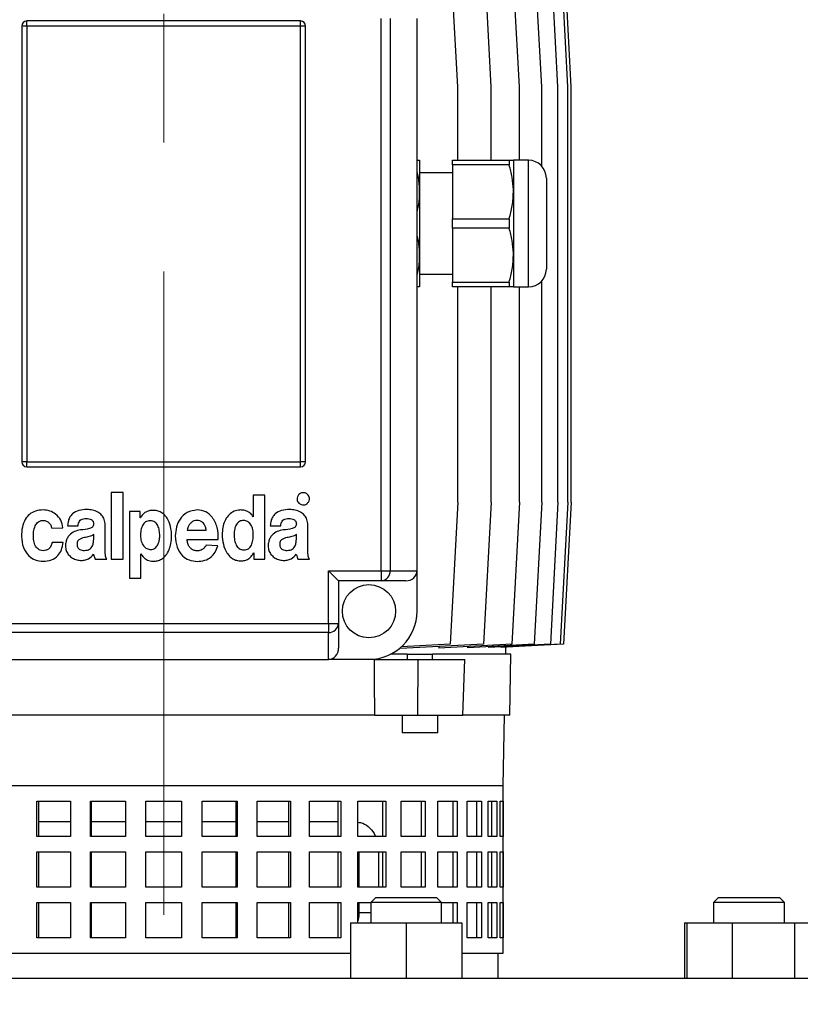
# Model space of a CAD drawing. Units: millimetres. Extents: x -4 to 213, y 0 to 297.
# Drawn here: x 59 to 81, y 162 to 190 of the extents above; entities that cross this region are included whole.
import ezdxf

# ---------------------------------------------------------------- set-up
doc = ezdxf.new("R2010")
doc.units = ezdxf.units.MM
doc.linetypes.add('CENTERX2', pattern=[20.32, 12.7, -2.54, 2.54, -2.54])
doc.layers.add('FORMAT', color=7, linetype='Continuous')
doc.styles.add('SLDTEXTSTYLE0', font='TXT', dxfattribs={"width": 0.605})
doc.dimstyles.new('SLDDIMSTYLE0', dxfattribs={"dimtxt": 2.5, "dimasz": 2.5, "dimexe": 0, "dimexo": 0.0625, "dimtad": 1, "dimlfac": 7, "dimrnd": 1e-09, "dimzin": 12, "dimdsep": 46, "dimtxsty": 'SLDTEXTSTYLE0', "dimblk1": 'CLOSED', "dimblk2": 'CLOSED', "dimsah": 1, "dimcen": 0.09, "dimadec": 0, "dimazin": 3, "dimtfac": 1, "dimtofl": 0, "dimtmove": 0, "dimatfit": 3, "dimldrblk": 'CLOSED', "dimfxl": 0, "dimfrac": 2, "dimtolj": 1, "dimtzin": 12, "dimarcsym": 0})

# ---------------------------------------------------------------- blocks, each defined once
blk = doc.blocks.new('_Closed')
at = {"color": 0, "linetype": 'ByBlock', "lineweight": -2}
for p, q in [((-1, 0.166667), (0, 0)), ((-1, 0.166667), (-1, -0.166667)), ((0, 0), (-1, -0.166667)), ((0, 0), (-1, 0))]:
    blk.add_line(p, q, dxfattribs=at)
blk = doc.blocks.new('_D_3')
at = {"layer": 'FORMAT', "color": 7}
for p, q in [((71.233, 203.282), (109.321, 203.282)), ((108.571, 203.282), (108.571, 153.425)), ((99.117, 153.425), (109.321, 153.425))]:
    blk.add_line(p, q, dxfattribs=at)
at = {"layer": 'FORMAT', "color": 7, "xscale": 2.5, "yscale": 2.5}
for p, rotation in [((108.571, 203.282, -17.186), 90.0000000000004), ((108.571, 153.425, -17.186), 270.0000000000004)]:
    blk.add_blockref('_Closed', p, dxfattribs=dict(at, rotation=rotation))
at = {"layer": 'FORMAT', "color": 7, "insert": (105.348, 176.005), "char_height": 2.5, "attachment_point": 1, "rotation": 90, "style": 'SLDTEXTSTYLE0'}
blk.add_mtext('349', dxfattribs=at)
blk = doc.blocks.new('_D_4')
at = {"layer": 'FORMAT', "color": 7}
for p, q in [((71.233, 203.282), (115.532, 203.282)), ((114.782, 203.282), (114.782, 141.854)), ((71.448, 141.854), (115.532, 141.854))]:
    blk.add_line(p, q, dxfattribs=at)
at = {"layer": 'FORMAT', "color": 7, "xscale": 2.5, "yscale": 2.5}
for p, rotation in [((114.782, 203.282, -17.186), 90.0000000000004), ((114.782, 141.854, -17.186), 270.0000000000004)]:
    blk.add_blockref('_Closed', p, dxfattribs=dict(at, rotation=rotation))
at = {"layer": 'FORMAT', "color": 7, "insert": (111.559, 170.219), "char_height": 2.5, "attachment_point": 1, "rotation": 90, "style": 'SLDTEXTSTYLE0'}
blk.add_mtext('430', dxfattribs=at)

msp = doc.modelspace()

# ---------------------------------------------------------------- linework, layer by layer
at = {"color": 7, "linetype": 'Continuous', "lineweight": 25}
for p, q in [((71.2354, 188.2822), (71.0211, 192.2822)), ((72.1788, 188.2822), (71.9645, 192.2822)), ((72.9725, 188.2822), (72.7582, 192.2822)), ((73.6037, 188.2822), (73.3894, 192.2822)), ((74.0619, 188.2822), (73.8477, 192.2822)), ((74.3399, 188.2822), (74.1256, 192.2822)), ((74.4329, 188.2822), (74.2186, 192.2822)), ((69.0759, 174.6393), (69.0759, 190.2108)), ((69.3327, 190.2108), (69.3327, 174.6393)), ((70.0905, 174.6393), (70.0905, 190.2108)), ((58.9476, 189.9965), (58.9476, 177.7108)), ((59.0905, 189.9965), (58.9476, 189.9965)), ((66.8048, 190.1393), (59.0905, 190.1393)), ((59.0905, 189.9965), (59.0905, 190.1393)), ((59.0905, 189.9965), (59.0905, 177.7108)), ((66.8048, 189.9965), (59.0905, 189.9965)), ((66.8048, 189.9965), (66.8048, 190.1393)), ((66.8048, 177.7108), (66.8048, 189.9965)), ((66.9476, 189.9965), (66.8048, 189.9965)), ((66.9476, 177.7108), (66.9476, 189.9965)), ((71.2354, 186.2108), (71.2354, 188.2822)), ((72.1788, 186.2108), (72.1788, 188.2822)), ((72.9725, 186.2108), (72.9725, 188.2822)), ((73.6037, 186.0467), (73.6037, 188.2822)), ((74.0619, 176.5679), (74.0619, 188.2822)), ((74.3399, 176.5679), (74.3399, 188.2822)), ((74.4329, 176.5679), (74.4329, 188.2822)), ((70.1619, 186.2108), (70.1619, 185.3179)), ((71.0905, 186.2108), (72.6865, 186.2108)), ((71.0905, 186.0796), (71.0905, 186.2108)), ((72.6865, 186.0796), (71.0905, 186.0796)), ((71.0905, 186.0796), (71.0905, 184.5563)), ((72.6865, 186.2108), (72.6865, 186.0796)), ((73.2334, 186.2108), (72.8048, 186.2108)), ((72.8048, 186.2108), (72.8048, 185.3179)), ((71.0905, 185.8536), (70.1619, 185.8536)), ((73.7334, 185.7108), (73.7334, 184.4251)), ((70.1619, 185.3179), (70.1619, 183.5322)), ((72.8048, 185.3179), (72.8048, 183.5322)), ((71.0905, 184.5563), (72.6865, 184.5563)), ((71.0905, 184.2938), (71.0905, 184.5563)), ((72.6865, 184.5563), (72.6865, 184.2938)), ((73.7334, 184.4251), (73.7334, 183.1393)), ((72.6865, 184.2938), (71.0905, 184.2938)), ((71.0905, 184.2938), (71.0905, 182.7706)), ((70.1619, 183.5322), (70.1619, 182.6393)), ((72.8048, 183.5322), (72.8048, 182.6393)), ((70.1619, 182.9965), (71.0905, 182.9965)), ((71.0905, 182.7706), (72.6865, 182.7706)), ((71.0905, 182.6393), (71.0905, 182.7706)), ((72.6865, 182.7706), (72.6865, 182.6393)), ((73.6037, 176.5679), (73.6037, 182.8034)), ((72.6865, 182.6393), (71.0905, 182.6393)), ((71.2354, 176.5679), (71.2354, 182.6393)), ((72.1788, 176.5679), (72.1788, 182.6393)), ((72.8048, 182.6393), (73.2334, 182.6393)), ((72.9725, 176.5679), (72.9725, 182.6393)), ((59.0905, 177.7108), (58.9476, 177.7108)), ((59.0905, 177.5679), (59.0905, 177.7108)), ((59.0905, 177.7108), (66.8048, 177.7108)), ((66.8048, 177.5679), (66.8048, 177.7108)), ((66.9476, 177.7108), (66.8048, 177.7108)), ((59.0905, 177.5679), (66.8048, 177.5679)), ((61.4678, 176.8393), (61.4678, 174.9643)), ((61.8055, 176.8393), (61.4678, 176.8393)), ((61.8055, 174.9643), (61.8055, 176.8393)), ((65.4723, 176.7723), (65.4723, 176.1604)), ((65.7966, 176.7723), (65.4723, 176.7723)), ((65.7966, 174.9643), (65.7966, 176.7723)), ((61.9813, 176.3036), (61.9813, 174.4286)), ((62.2863, 176.3036), (61.9813, 176.3036)), ((62.2863, 176.1297), (62.2863, 176.3036)), ((71.2354, 176.5679), (71.0211, 172.5679)), ((72.1788, 176.5679), (71.9645, 172.5679)), ((72.9725, 176.5679), (72.7582, 172.5679)), ((73.6037, 176.5679), (73.3894, 172.5679)), ((74.0619, 176.5679), (73.8477, 172.5679)), ((74.3399, 176.5679), (74.1256, 172.5679)), ((74.4329, 176.5679), (74.2186, 172.5679)), ((62.2908, 176.1297), (62.2863, 176.1297)), ((65.4723, 176.1604), (65.4701, 176.1604)), ((59.7888, 175.8372), (60.1062, 175.8502)), ((60.2375, 175.9075), (60.5349, 175.9075)), ((61.2992, 175.2673), (61.2992, 175.9242)), ((63.608, 175.7787), (64.1462, 175.7787)), ((65.9508, 175.9075), (66.2482, 175.9075)), ((67.0125, 175.2673), (67.0125, 175.9242)), ((60.9728, 175.5236), (60.9728, 175.6632)), ((63.6052, 175.5156), (64.486, 175.5156)), ((66.6862, 175.5236), (66.6862, 175.6632)), ((60.1131, 175.4374), (59.8002, 175.4374)), ((64.4721, 175.3402), (64.1428, 175.3569)), ((61.0146, 174.9643), (61.3398, 174.9643)), ((61.4678, 174.9643), (61.8055, 174.9643)), ((62.3021, 175.1101), (62.3066, 175.1101)), ((62.3021, 174.4286), (62.3021, 175.1101)), ((65.4838, 175.1382), (65.4883, 175.1382)), ((65.4883, 175.1382), (65.4883, 174.9643)), ((65.4883, 174.9643), (65.7966, 174.9643)), ((66.7279, 174.9643), (67.0532, 174.9643)), ((67.5905, 173.154), (67.5905, 174.6393)), ((67.5905, 174.6393), (69.0759, 174.6393)), ((69.0759, 174.6393), (69.0759, 174.3536)), ((69.0759, 174.6393), (69.3327, 174.6393)), ((69.3327, 174.6393), (70.0905, 174.6393)), ((70.0905, 173.4965), (70.0905, 174.6393)), ((61.9813, 174.4286), (62.3021, 174.4286)), ((67.8762, 174.3536), (67.8762, 173.154)), ((69.0759, 174.3536), (67.8762, 174.3536)), ((69.7726, 174.3536), (69.0759, 174.3536)), ((58.3048, 173.154), (67.5905, 173.154)), ((67.5905, 173.154), (67.8762, 173.154)), ((67.5905, 173.154), (67.5905, 172.8972)), ((67.8762, 173.154), (67.8762, 172.4572)), ((67.5905, 172.8972), (58.3048, 172.8972)), ((67.5905, 172.1393), (67.5905, 172.8972)), ((71.9645, 172.5679), (69.622, 172.4404)), ((69.622, 172.4707), (69.622, 172.4404)), ((71.0211, 172.5679), (69.6472, 172.4931)), ((72.7582, 172.5679), (70.6998, 172.4559)), ((70.6998, 172.4991), (70.6998, 172.4559)), ((73.3894, 172.5679), (71.5185, 172.4661)), ((71.5185, 172.4661), (71.5185, 172.5004)), ((73.8477, 172.5679), (72.1011, 172.4728)), ((72.1011, 172.4978), (72.1011, 172.4728)), ((74.1256, 172.5679), (72.4568, 172.4771)), ((72.4568, 172.4922), (72.4568, 172.4771)), ((74.2186, 172.5679), (72.5894, 172.4792)), ((72.5894, 172.4843), (72.5894, 172.4792)), ((72.5905, 172.2822), (72.5905, 172.4793)), ((58.3048, 172.1393), (67.5905, 172.1393)), ((68.7334, 172.1393), (67.5905, 172.1393)), ((68.8873, 172.1393), (70.1197, 172.1393)), ((69.8131, 172.2822), (69.3395, 172.2822)), ((69.8131, 172.2822), (69.8131, 172.1393)), ((69.8131, 172.2822), (70.5274, 172.2822)), ((70.113, 170.5679), (70.1197, 172.1393)), ((70.1197, 172.1393), (71.4329, 172.1393)), ((70.5274, 172.1393), (70.5274, 172.2822)), ((72.7334, 172.2822), (70.5274, 172.2822)), ((71.3815, 170.5679), (71.4329, 172.1393)), ((72.7034, 170.5679), (72.7334, 172.2822)), ((68.897, 170.5679), (56.9983, 170.5679)), ((68.897, 170.5679), (70.113, 170.5679)), ((69.6702, 170.5679), (69.6702, 170.0679)), ((70.113, 170.5679), (71.3815, 170.5679)), ((70.6702, 170.0679), (70.6702, 170.5679)), ((72.7034, 170.5679), (71.3815, 170.5679)), ((72.5191, 168.5679), (72.554, 170.5679)), ((70.6702, 170.0679), (69.6702, 170.0679)), ((72.5191, 168.5679), (53.3762, 168.5679)), ((72.5191, 163.8536), (72.5191, 168.5679)), ((59.3711, 168.1393), (60.317, 168.1393)), ((59.3711, 167.1393), (59.3711, 168.1393)), ((59.4176, 168.1393), (59.4176, 167.1393)), ((60.317, 168.1393), (60.317, 167.1393)), ((60.8812, 168.1393), (61.8676, 168.1393)), ((60.8812, 167.1393), (60.8812, 168.1393)), ((60.9048, 168.1393), (60.9048, 167.1393)), ((61.8676, 168.1393), (61.8676, 167.1393)), ((62.4476, 167.1393), (62.4476, 168.1393)), ((62.4476, 168.1393), (63.4476, 168.1393)), ((63.4476, 168.1393), (63.4476, 167.1393)), ((64.0277, 168.1393), (65.0141, 168.1393)), ((64.0277, 167.1393), (64.0277, 168.1393)), ((64.9905, 167.1393), (64.9905, 168.1393)), ((65.0141, 168.1393), (65.0141, 167.1393)), ((65.5783, 168.1393), (66.5241, 168.1393)), ((65.5783, 167.1393), (65.5783, 168.1393)), ((66.4777, 167.1393), (66.4777, 168.1393)), ((66.5241, 168.1393), (66.5241, 167.1393)), ((67.0572, 168.1393), (67.9367, 168.1393)), ((67.0572, 167.1393), (67.0572, 168.1393)), ((67.8686, 167.1393), (67.8686, 168.1393)), ((67.9367, 168.1393), (67.9367, 167.1393)), ((68.4239, 168.1393), (69.2131, 168.1393)), ((68.4239, 167.1393), (68.4239, 168.1393)), ((69.1252, 167.1393), (69.1252, 168.1393)), ((69.2131, 168.1393), (69.2131, 167.1393)), ((69.6413, 168.1393), (70.3186, 168.1393)), ((69.6413, 167.1393), (69.6413, 168.1393)), ((70.2134, 167.1393), (70.2134, 168.1393)), ((70.3186, 168.1393), (70.3186, 167.1393)), ((70.6761, 168.1393), (71.2231, 168.1393)), ((70.6761, 167.1393), (70.6761, 168.1393)), ((71.1033, 167.1393), (71.1033, 168.1393)), ((71.2231, 168.1393), (71.2231, 167.1393)), ((71.5001, 168.1393), (71.9018, 168.1393)), ((71.5001, 167.1393), (71.5001, 168.1393)), ((71.7708, 167.1393), (71.7708, 168.1393)), ((71.9018, 168.1393), (71.9018, 167.1393)), ((72.0908, 168.1393), (72.3363, 168.1393)), ((72.0908, 167.1393), (72.0908, 168.1393)), ((72.1976, 167.1393), (72.1976, 168.1393)), ((72.3363, 168.1393), (72.3363, 167.1393)), ((72.4321, 168.1393), (72.5146, 168.1393)), ((72.4321, 167.1393), (72.4321, 168.1393)), ((72.5146, 168.1393), (72.5146, 167.1393)), ((59.4176, 167.5679), (60.317, 167.5679)), ((60.9048, 167.5679), (61.8676, 167.5679)), ((62.4476, 167.5679), (63.4476, 167.5679)), ((64.0277, 167.5679), (64.9905, 167.5679)), ((65.5783, 167.5679), (66.4777, 167.5679)), ((67.0572, 167.5679), (67.8686, 167.5679)), ((67.8686, 167.5549), (67.773, 167.5679)), ((60.317, 167.1393), (59.3711, 167.1393)), ((61.8676, 167.1393), (60.8812, 167.1393)), ((63.4476, 167.1393), (62.4476, 167.1393)), ((65.0141, 167.1393), (64.0277, 167.1393)), ((66.5241, 167.1393), (65.5783, 167.1393)), ((67.9367, 167.1393), (67.0572, 167.1393)), ((69.2131, 167.1393), (68.4239, 167.1393)), ((70.3186, 167.1393), (69.6413, 167.1393)), ((71.2231, 167.1393), (70.6761, 167.1393)), ((71.9018, 167.1393), (71.5001, 167.1393)), ((72.3363, 167.1393), (72.0908, 167.1393)), ((72.5146, 167.1393), (72.4321, 167.1393)), ((59.3711, 166.7108), (60.317, 166.7108)), ((59.3711, 165.7108), (59.3711, 166.7108)), ((59.4176, 166.7108), (59.4176, 165.7108)), ((60.317, 166.7108), (60.317, 165.7108)), ((60.8812, 166.7108), (61.8676, 166.7108)), ((60.8812, 165.7108), (60.8812, 166.7108)), ((60.9048, 166.7108), (60.9048, 165.7108)), ((61.8676, 166.7108), (61.8676, 165.7108)), ((62.4476, 166.7108), (63.4476, 166.7108)), ((62.4476, 165.7108), (62.4476, 166.7108)), ((63.4476, 166.7108), (63.4476, 165.7108)), ((64.0277, 166.7108), (65.0141, 166.7108)), ((64.0277, 165.7108), (64.0277, 166.7108)), ((64.9905, 165.7108), (64.9905, 166.7108)), ((65.0141, 166.7108), (65.0141, 165.7108)), ((65.5783, 166.7108), (66.5241, 166.7108)), ((65.5783, 165.7108), (65.5783, 166.7108)), ((66.4777, 165.7108), (66.4777, 166.7108)), ((66.5241, 166.7108), (66.5241, 165.7108)), ((67.0572, 166.7108), (67.9367, 166.7108)), ((67.0572, 165.7108), (67.0572, 166.7108)), ((67.8686, 165.7108), (67.8686, 166.7108)), ((67.9367, 166.7108), (67.9367, 165.7108)), ((68.4239, 166.7108), (69.2131, 166.7108)), ((68.4239, 165.7108), (68.4239, 166.7108)), ((68.4573, 165.7108), (68.4573, 166.7108)), ((69.0082, 165.7108), (69.0082, 166.7108)), ((69.1252, 165.7108), (69.1252, 166.7108)), ((69.2131, 166.7108), (69.2131, 165.7108)), ((69.6413, 166.7108), (70.3186, 166.7108)), ((69.6413, 165.7108), (69.6413, 166.7108)), ((70.2134, 165.7108), (70.2134, 166.7108)), ((70.3186, 166.7108), (70.3186, 165.7108)), ((70.6761, 166.7108), (71.2231, 166.7108)), ((70.6761, 165.7108), (70.6761, 166.7108)), ((71.1033, 165.7108), (71.1033, 166.7108)), ((71.2231, 166.7108), (71.2231, 165.7108)), ((71.5001, 166.7108), (71.9018, 166.7108)), ((71.5001, 165.7108), (71.5001, 166.7108)), ((71.7708, 165.7108), (71.7708, 166.7108)), ((71.9018, 166.7108), (71.9018, 165.7108)), ((72.0908, 166.7108), (72.3363, 166.7108)), ((72.0908, 165.7108), (72.0908, 166.7108)), ((72.1976, 165.7108), (72.1976, 166.7108)), ((72.3363, 166.7108), (72.3363, 165.7108)), ((72.4321, 166.7108), (72.5146, 166.7108)), ((72.4321, 165.7108), (72.4321, 166.7108)), ((72.5146, 166.7108), (72.5146, 165.7108)), ((60.317, 165.7108), (59.3711, 165.7108)), ((61.8676, 165.7108), (60.8812, 165.7108)), ((63.4476, 165.7108), (62.4476, 165.7108)), ((65.0141, 165.7108), (64.0277, 165.7108)), ((66.5241, 165.7108), (65.5783, 165.7108)), ((67.9367, 165.7108), (67.0572, 165.7108)), ((69.2131, 165.7108), (68.4239, 165.7108)), ((70.3186, 165.7108), (69.6413, 165.7108)), ((71.2231, 165.7108), (70.6761, 165.7108)), ((71.9018, 165.7108), (71.5001, 165.7108)), ((72.3363, 165.7108), (72.0908, 165.7108)), ((72.5146, 165.7108), (72.4321, 165.7108)), ((59.3711, 165.2822), (60.317, 165.2822)), ((59.3711, 164.2822), (59.3711, 165.2822)), ((59.4176, 165.2822), (59.4176, 164.2822)), ((60.317, 165.2822), (60.317, 164.2822)), ((60.8812, 165.2822), (61.8676, 165.2822)), ((60.8812, 164.2822), (60.8812, 165.2822)), ((60.9048, 165.2822), (60.9048, 164.2822)), ((61.8676, 165.2822), (61.8676, 164.2822)), ((62.4476, 165.2822), (63.4476, 165.2822)), ((62.4476, 164.2822), (62.4476, 165.2822)), ((63.4476, 165.2822), (63.4476, 164.2822)), ((64.0277, 165.2822), (65.0141, 165.2822)), ((64.0277, 164.2822), (64.0277, 165.2822)), ((64.9905, 164.2822), (64.9905, 165.2822)), ((65.0141, 165.2822), (65.0141, 164.2822)), ((65.5783, 165.2822), (66.5241, 165.2822)), ((65.5783, 164.2822), (65.5783, 165.2822)), ((66.4777, 164.2822), (66.4777, 165.2822)), ((66.5241, 165.2822), (66.5241, 164.2822)), ((67.0572, 165.2822), (67.9367, 165.2822)), ((67.0572, 164.2822), (67.0572, 165.2822)), ((67.8686, 164.2822), (67.8686, 165.2822)), ((67.9367, 165.2822), (67.9367, 164.2822)), ((68.4239, 165.2822), (68.7813, 165.2822)), ((68.4239, 164.7108), (68.4239, 165.2822)), ((68.4573, 164.9965), (68.4573, 165.2822)), ((68.9241, 165.4251), (68.7813, 165.2822)), ((68.7813, 165.2822), (68.7813, 164.7108)), ((70.7813, 165.2822), (68.7813, 165.2822)), ((68.9241, 165.4251), (70.6384, 165.4251)), ((70.7813, 165.2822), (70.6384, 165.4251)), ((70.7813, 164.7108), (70.7813, 165.2822)), ((70.7813, 165.2822), (71.2231, 165.2822)), ((71.1033, 164.7108), (71.1033, 165.2822)), ((71.2231, 165.2822), (71.2231, 164.7108)), ((71.5001, 165.2822), (71.9018, 165.2822)), ((71.5001, 164.2822), (71.5001, 165.2822)), ((71.7708, 164.2822), (71.7708, 165.2822)), ((71.9018, 165.2822), (71.9018, 164.2822)), ((72.0908, 165.2822), (72.3363, 165.2822)), ((72.0908, 164.2822), (72.0908, 165.2822)), ((72.1976, 164.2822), (72.1976, 165.2822)), ((72.3363, 165.2822), (72.3363, 164.2822)), ((72.4321, 165.2822), (72.5146, 165.2822)), ((72.4321, 164.2822), (72.4321, 165.2822)), ((72.5146, 165.2822), (72.5146, 164.2822)), ((78.5883, 165.4251), (78.4455, 165.2822)), ((78.4455, 165.2822), (78.4455, 164.7108)), ((80.4455, 165.2822), (78.4455, 165.2822)), ((78.5883, 165.4251), (80.3026, 165.4251)), ((80.4455, 165.2822), (80.3026, 165.4251)), ((80.4455, 164.7108), (80.4455, 165.2822)), ((68.2098, 164.7108), (68.2098, 163.1393)), ((68.2098, 164.7108), (69.7813, 164.7108)), ((69.7813, 164.7108), (69.7813, 163.1393)), ((69.7813, 164.7108), (71.3527, 164.7108)), ((71.3527, 164.7108), (71.3527, 163.1393)), ((77.631, 164.7108), (77.631, 163.1393)), ((77.631, 164.7108), (77.6928, 164.7108)), ((77.6928, 164.7108), (77.6928, 163.1393)), ((77.6928, 164.7108), (78.9759, 164.7108)), ((78.9759, 164.7108), (78.9759, 163.1393)), ((78.9759, 164.7108), (80.7286, 164.7108)), ((80.7286, 164.7108), (80.7286, 163.1393)), ((80.7286, 164.7108), (81.1982, 164.7108)), ((60.317, 164.2822), (59.3711, 164.2822)), ((61.8676, 164.2822), (60.8812, 164.2822)), ((63.4476, 164.2822), (62.4476, 164.2822)), ((65.0141, 164.2822), (64.0277, 164.2822)), ((66.5241, 164.2822), (65.5783, 164.2822)), ((67.9367, 164.2822), (67.0572, 164.2822)), ((71.9018, 164.2822), (71.5001, 164.2822)), ((72.3363, 164.2822), (72.0908, 164.2822)), ((72.5146, 164.2822), (72.4321, 164.2822)), ((57.8667, 163.8536), (68.2098, 163.8536)), ((71.3527, 163.8536), (72.5191, 163.8536)), ((72.3762, 163.1393), (72.3762, 163.8536)), ((82.9476, 163.1393), (42.9476, 163.1393))]:
    msp.add_line(p, q, dxfattribs=at)
at = {"color": 8, "linetype": 'Continuous', "lineweight": 25}
for p, q in [((73.2334, 184.4251), (73.2334, 186.2108)), ((73.2334, 182.6393), (73.2334, 184.4251)), ((68.4573, 164.9965), (68.7813, 164.9965))]:
    msp.add_line(p, q, dxfattribs=at)
at = {"color": 7, "linetype": 'Continuous', "lineweight": 25, "flags": 128}
msp.add_lwpolyline([(67.5905, 174.6393), (67.6401, 174.5897), (67.6882, 174.5416), (67.7334, 174.4965), (67.7742, 174.4557), (67.8094, 174.4205), (67.8379, 174.3919), (67.859, 174.3709), (67.8719, 174.358), (67.8762, 174.3536)], dxfattribs=at)
at = {"color": 7, "linetype": 'Continuous', "lineweight": 25}
msp.add_circle((68.7334, 173.4965), 0.75, dxfattribs=at)
for centre, radius, start, end in [((59.0905, 189.9965), 0.1429, 90, 180), ((66.8048, 189.9965), 0.1429, 0, 90), ((73.2334, 185.7108), 0.5, 0, 90), ((73.2334, 183.1393), 0.5, 270, 0), ((59.0905, 177.7108), 0.1429, 180, 270), ((66.8048, 177.7108), 0.1429, 270, 0), ((69.0606, 174.6256), 0.2724, 273.21341, 2.88804), ((68.7334, 173.4965), 1.3571, 270, 0), ((67.6042, 173.1693), 0.2724, 267.11201, 356.78598)]:
    msp.add_arc(centre, radius, start, end, dxfattribs=at)
for centre, major_axis, ratio, start_param, end_param in [((69.7726, 174.6393), (-0.3179, 0), 0.898794, 1.5707963, 3.1415927), ((67.5905, 172.4572), (0, -0.3179), 0.898794, 0, 1.5707963), ((58.5839, 361.7449), (-6.5483, 499.9938), 0.0169018, 4.31982, 4.3232189)]:
    msp.add_ellipse(centre, major_axis=major_axis, ratio=ratio, start_param=start_param, end_param=end_param, dxfattribs=at)
for points, knots in [([(70.0905, 186.2108), (70.1145, 186.2108), (70.1574, 186.2108), (70.1605, 186.2108), (70.1619, 186.2108)], [0, 0, 0, 0, 0.557912, 1, 1, 1, 1]), ([(72.6865, 186.2108), (72.7341, 186.2108), (72.7976, 186.2108), (72.8033, 186.2108), (72.8048, 186.2108)], [0, 0, 0, 0, 0.7499554, 1, 1, 1, 1]), ([(72.8048, 185.3179), (72.8046, 185.3391), (72.8033, 185.4772), (72.7776, 185.734), (72.717, 185.9638), (72.6865, 186.0796)], [0, 0, 0, 0, 0.0824578, 0.5380562, 1, 1, 1, 1]), ([(70.1619, 185.3179), (70.1617, 185.3391), (70.1603, 185.4772), (70.1447, 185.6669), (70.1031, 185.831), (70.0905, 185.8808)], [0, 0, 0, 0, 0.1119476, 0.730484, 1, 1, 1, 1]), ([(70.0905, 184.7592), (70.105, 184.8163), (70.1517, 184.9999), (70.1578, 185.1882), (70.1619, 185.3179)], [0, 0, 0, 0, 0.3112386, 1, 1, 1, 1]), ([(72.6865, 184.5563), (72.7199, 184.6807), (72.7872, 184.9313), (72.7989, 185.1884), (72.8048, 185.3179)], [0, 0, 0, 0, 0.4963291, 1, 1, 1, 1]), ([(70.1619, 183.5322), (70.1617, 183.5534), (70.1603, 183.6915), (70.1447, 183.8812), (70.1031, 184.0453), (70.0905, 184.0951)], [0, 0, 0, 0, 0.11194899, 0.73048543, 1, 1, 1, 1]), ([(72.8048, 183.5322), (72.8046, 183.5534), (72.8033, 183.6915), (72.7776, 183.9483), (72.717, 184.1781), (72.6865, 184.2938)], [0, 0, 0, 0, 0.0824587, 0.5380567, 1, 1, 1, 1]), ([(70.0905, 182.9735), (70.105, 183.0306), (70.1517, 183.2142), (70.1578, 183.4025), (70.1619, 183.5322)], [0, 0, 0, 0, 0.31123871, 1, 1, 1, 1]), ([(72.6865, 182.7706), (72.7199, 182.8949), (72.7872, 183.1456), (72.7989, 183.4027), (72.8048, 183.5322)], [0, 0, 0, 0, 0.4963286, 1, 1, 1, 1]), ([(70.1619, 182.6393), (70.1605, 182.6393), (70.1574, 182.6393), (70.1145, 182.6393), (70.0905, 182.6393)], [0, 0, 0, 0, 0.442088, 1, 1, 1, 1]), ([(72.8048, 182.6393), (72.8033, 182.6393), (72.7976, 182.6393), (72.7341, 182.6393), (72.6865, 182.6393)], [0, 0, 0, 0, 0.2500446, 1, 1, 1, 1]), ([(66.7568, 176.7887), (66.7409, 176.7686), (66.7088, 176.728), (66.7025, 176.6546), (66.7177, 176.5896), (66.7434, 176.5587), (66.7563, 176.5431)], [0, 0, 0, 0, 0.2785628, 0.560987, 0.7791713, 1, 1, 1, 1]), ([(67.0023, 176.7887), (66.9821, 176.8046), (66.9413, 176.8365), (66.8679, 176.8427), (66.803, 176.8274), (66.7723, 176.8017), (66.7568, 176.7887)], [0, 0, 0, 0, 0.27901165, 0.56255459, 0.77944499, 1, 1, 1, 1]), ([(67.0023, 176.5431), (67.0182, 176.5633), (67.0503, 176.6041), (67.0567, 176.6776), (67.0412, 176.7426), (67.0153, 176.7732), (67.0023, 176.7887)], [0, 0, 0, 0, 0.2793906, 0.5625502, 0.7793959, 1, 1, 1, 1]), ([(59.5513, 176.3537), (59.4769, 176.3479), (59.3384, 176.3373), (59.1581, 176.238), (59.0271, 176.0773), (58.9488, 175.858), (58.9409, 175.6913), (58.9368, 175.603)], [0, 0, 0, 0, 0.2021998, 0.3763141, 0.5451258, 0.7591032, 1, 1, 1, 1]), ([(60.1062, 175.8502), (60.0919, 175.9224), (60.0626, 176.0696), (59.9176, 176.2311), (59.7416, 176.3354), (59.6157, 176.3475), (59.5513, 176.3537)], [0, 0, 0, 0, 0.2656413, 0.5416544, 0.765788, 1, 1, 1, 1]), ([(60.7864, 176.3634), (60.7086, 176.3587), (60.5622, 176.3498), (60.3911, 176.2673), (60.2987, 176.1548), (60.2508, 176.0404), (60.2422, 175.9542), (60.2375, 175.9075)], [0, 0, 0, 0, 0.28978431, 0.54470499, 0.67824181, 0.82570577, 1, 1, 1, 1]), ([(61.2992, 175.9242), (61.2943, 175.9794), (61.2851, 176.0827), (61.2019, 176.2116), (61.0834, 176.3009), (60.941, 176.355), (60.837, 176.3606), (60.7864, 176.3634)], [0, 0, 0, 0, 0.2172027, 0.4063734, 0.5880536, 0.7997638, 1, 1, 1, 1]), ([(62.3066, 175.1101), (62.3275, 175.0791), (62.3682, 175.0186), (62.4689, 174.943), (62.5704, 174.9088), (62.6796, 174.9023), (62.7754, 174.9141), (62.9003, 174.966), (63.0165, 175.0702), (63.1057, 175.2271), (63.1584, 175.4105), (63.1768, 175.6344), (63.1517, 175.8794), (63.0729, 176.086), (62.9714, 176.2136), (62.8778, 176.2857), (62.7644, 176.3312), (62.6465, 176.3449), (62.5339, 176.3329), (62.4361, 176.2934), (62.35, 176.2255), (62.3111, 176.1626), (62.2908, 176.1297)], [0, 0, 0, 0, 0.0393559, 0.0766844, 0.1312715, 0.1496996, 0.1923864, 0.2321903, 0.2912565, 0.3537779, 0.420951, 0.4918073, 0.5905073, 0.6797565, 0.7212253, 0.7617999, 0.8034888, 0.8489575, 0.886129, 0.9222456, 0.9593524, 1, 1, 1, 1]), ([(63.8894, 176.3504), (63.7927, 176.3365), (63.6012, 176.309), (63.4026, 176.1072), (63.2929, 175.8697), (63.2807, 175.7043), (63.2743, 175.6182)], [0, 0, 0, 0, 0.269748, 0.5343576, 0.7574542, 1, 1, 1, 1]), ([(64.486, 175.5156), (64.4827, 175.6312), (64.4762, 175.8539), (64.3446, 176.1323), (64.1365, 176.3191), (63.9732, 176.3398), (63.8894, 176.3504)], [0, 0, 0, 0, 0.3001863, 0.578357, 0.7837803, 1, 1, 1, 1]), ([(65.4701, 176.1604), (65.4495, 176.1909), (65.4094, 176.2501), (65.3274, 176.3049), (65.247, 176.3357), (65.1582, 176.3519), (65.0354, 176.351), (64.8863, 176.3047), (64.7523, 176.1905), (64.6606, 176.0363), (64.6067, 175.8543), (64.5877, 175.6318), (64.6151, 175.3863), (64.6954, 175.179), (64.7969, 175.0478), (64.8897, 174.9727), (65.0014, 174.9246), (65.1198, 174.9096), (65.2347, 174.9233), (65.336, 174.967), (65.4241, 175.0389), (65.4634, 175.1043), (65.4838, 175.1382)], [0, 0, 0, 0, 0.03842872, 0.07468843, 0.10167551, 0.12887554, 0.16930262, 0.23020568, 0.28896194, 0.35057975, 0.41683915, 0.48738217, 0.58465858, 0.67504563, 0.71725339, 0.75817812, 0.79950858, 0.84381687, 0.88243038, 0.92009239, 0.95860301, 1, 1, 1, 1]), ([(66.4998, 176.3633), (66.4219, 176.3586), (66.2756, 176.3498), (66.1045, 176.2673), (66.012, 176.1548), (65.9642, 176.0404), (65.9555, 175.9542), (65.9508, 175.9075)], [0, 0, 0, 0, 0.2897841, 0.5447061, 0.6782427, 0.8257064, 1, 1, 1, 1]), ([(67.0125, 175.9242), (67.0076, 175.9794), (66.9984, 176.0827), (66.9152, 176.2116), (66.7968, 176.3009), (66.6543, 176.355), (66.5503, 176.3606), (66.4998, 176.3633)], [0, 0, 0, 0, 0.2172022, 0.4063728, 0.5880524, 0.7997635, 1, 1, 1, 1]), ([(66.7563, 176.5431), (66.7765, 176.5271), (66.8171, 176.4948), (66.8907, 176.4886), (66.9559, 176.5041), (66.9867, 176.53), (67.0023, 176.5431)], [0, 0, 0, 0, 0.2782334, 0.5611252, 0.7787409, 1, 1, 1, 1]), ([(59.5455, 175.2024), (59.519, 175.2051), (59.4683, 175.2104), (59.402, 175.2482), (59.3517, 175.3022), (59.3022, 175.393), (59.2717, 175.5264), (59.2709, 175.6947), (59.3011, 175.8589), (59.3671, 175.9827), (59.4531, 176.0438), (59.5241, 176.061), (59.5887, 176.0579), (59.6535, 176.0379), (59.7162, 175.9927), (59.7679, 175.9207), (59.7819, 175.8648), (59.7888, 175.8372)], [0, 0, 0, 0, 0.0533843, 0.1020256, 0.150422, 0.2010222, 0.3094265, 0.4229603, 0.5395514, 0.6455307, 0.6955648, 0.7484792, 0.7900431, 0.8249298, 0.8842991, 0.9428754, 1, 1, 1, 1]), ([(60.5349, 175.9075), (60.5379, 175.9325), (60.5436, 175.9783), (60.5716, 176.0387), (60.6178, 176.0845), (60.6856, 176.1109), (60.7373, 176.1109), (60.7653, 176.1109)], [0, 0, 0, 0, 0.2147461, 0.394915, 0.5590686, 0.7611754, 1, 1, 1, 1]), ([(60.7653, 176.1109), (60.813, 176.1059), (60.8729, 176.0997), (60.9322, 176.0598), (60.9561, 176.0319), (60.9716, 175.995), (60.9722, 175.9675), (60.9725, 175.9527)], [0, 0, 0, 0, 0.4784782, 0.599691, 0.7207813, 0.8498903, 1, 1, 1, 1]), ([(62.5686, 176.0456), (62.5443, 176.0446), (62.4982, 176.0428), (62.4356, 176.0154), (62.3863, 175.9725), (62.3352, 175.8958), (62.2983, 175.7747), (62.2934, 175.6725), (62.2908, 175.6186)], [0, 0, 0, 0, 0.1266427, 0.2397643, 0.3498867, 0.4645159, 0.7180161, 1, 1, 1, 1]), ([(62.8371, 175.6186), (62.8347, 175.6712), (62.8302, 175.7712), (62.7952, 175.8901), (62.7463, 175.9663), (62.6986, 176.0099), (62.6379, 176.0393), (62.5925, 176.0434), (62.5686, 176.0456)], [0, 0, 0, 0, 0.2801349, 0.5329245, 0.6479574, 0.7589424, 0.8729918, 1, 1, 1, 1]), ([(63.8829, 176.0555), (63.8532, 176.0529), (63.7949, 176.0478), (63.7212, 175.9984), (63.6641, 175.9326), (63.6223, 175.8583), (63.6124, 175.8032), (63.608, 175.7787)], [0, 0, 0, 0, 0.2081444, 0.4080654, 0.6062523, 0.8244535, 1, 1, 1, 1]), ([(64.1462, 175.7787), (64.1399, 175.8108), (64.1281, 175.8698), (64.092, 175.9467), (64.0402, 176.0067), (63.9682, 176.0468), (63.9121, 176.0525), (63.8829, 176.0555)], [0, 0, 0, 0, 0.23337619, 0.42877878, 0.59983952, 0.79250685, 1, 1, 1, 1]), ([(65.2052, 176.0554), (65.1831, 176.0546), (65.1408, 176.0528), (65.0823, 176.0295), (65.0338, 175.9926), (64.981, 175.9244), (64.9389, 175.8105), (64.934, 175.7123), (64.9314, 175.6596)], [0, 0, 0, 0, 0.1218109, 0.2334579, 0.3428645, 0.456326, 0.7081947, 1, 1, 1, 1]), ([(65.4721, 175.6623), (65.4686, 175.72), (65.4621, 175.8266), (65.4024, 175.9575), (65.3108, 176.0402), (65.2407, 176.0503), (65.2052, 176.0554)], [0, 0, 0, 0, 0.3273082, 0.6046906, 0.7994709, 1, 1, 1, 1]), ([(66.2482, 175.9075), (66.2513, 175.9325), (66.257, 175.9783), (66.2849, 176.0387), (66.3311, 176.0845), (66.3989, 176.1109), (66.4506, 176.1109), (66.4786, 176.1108)], [0, 0, 0, 0, 0.214746, 0.3949184, 0.5590727, 0.7611804, 1, 1, 1, 1]), ([(66.4786, 176.1108), (66.5264, 176.1059), (66.5863, 176.0997), (66.6455, 176.0598), (66.6694, 176.0319), (66.6849, 175.995), (66.6855, 175.9675), (66.6858, 175.9527)], [0, 0, 0, 0, 0.4784808, 0.5996865, 0.7207803, 0.8498881, 1, 1, 1, 1]), ([(60.5989, 175.7883), (60.5422, 175.7758), (60.4277, 175.7504), (60.3, 175.6632), (60.2254, 175.5588), (60.1858, 175.4547), (60.1807, 175.3773), (60.178, 175.3358)], [0, 0, 0, 0, 0.255111, 0.5153794, 0.6591639, 0.8170853, 1, 1, 1, 1]), ([(60.9725, 175.9527), (60.9706, 175.9358), (60.9671, 175.9045), (60.9408, 175.8651), (60.9023, 175.8398), (60.7894, 175.8042), (60.686, 175.7956), (60.5989, 175.7883)], [0, 0, 0, 0, 0.1129571, 0.2089365, 0.306342, 0.4163374, 1, 1, 1, 1]), ([(66.3123, 175.7883), (66.2556, 175.7758), (66.1411, 175.7504), (66.0133, 175.6632), (65.9387, 175.5588), (65.8992, 175.4547), (65.894, 175.3773), (65.8913, 175.3358)], [0, 0, 0, 0, 0.255111, 0.5153794, 0.6591628, 0.8170845, 1, 1, 1, 1]), ([(66.6858, 175.9527), (66.6839, 175.9358), (66.6805, 175.9044), (66.6541, 175.8651), (66.6157, 175.8398), (66.5028, 175.8042), (66.3993, 175.7956), (66.3123, 175.7883)], [0, 0, 0, 0, 0.1129556, 0.2089347, 0.3063398, 0.4163394, 1, 1, 1, 1]), ([(58.9368, 175.603), (58.9464, 175.4965), (58.9645, 175.2959), (59.1193, 175.0625), (59.324, 174.9269), (59.4698, 174.9123), (59.5445, 174.9048)], [0, 0, 0, 0, 0.30722149, 0.57896446, 0.78439882, 1, 1, 1, 1]), ([(60.711, 175.5704), (60.6549, 175.5578), (60.5847, 175.542), (60.5268, 175.4789), (60.5078, 175.4351), (60.5059, 175.402), (60.5048, 175.3839)], [0, 0, 0, 0, 0.5412538, 0.676829, 0.8239211, 1, 1, 1, 1]), ([(60.9728, 175.6632), (60.9545, 175.6493), (60.9152, 175.6194), (60.8238, 175.5932), (60.7547, 175.5793), (60.711, 175.5704)], [0, 0, 0, 0, 0.244018, 0.5227827, 1, 1, 1, 1]), ([(60.713, 175.21), (60.7411, 175.2116), (60.7922, 175.2146), (60.8591, 175.2433), (60.9069, 175.285), (60.9479, 175.3497), (60.9701, 175.4317), (60.972, 175.4957), (60.9728, 175.5236)], [0, 0, 0, 0, 0.1807181, 0.3293485, 0.4611161, 0.5858713, 0.8196106, 1, 1, 1, 1]), ([(62.2908, 175.6186), (62.2951, 175.5673), (62.3038, 175.4652), (62.3693, 175.339), (62.4674, 175.2499), (62.545, 175.241), (62.5843, 175.2365)], [0, 0, 0, 0, 0.2875389, 0.5712125, 0.7824339, 1, 1, 1, 1]), ([(62.5843, 175.2365), (62.6052, 175.2389), (62.6459, 175.2435), (62.7186, 175.2836), (62.7848, 175.3678), (62.8289, 175.489), (62.8344, 175.5757), (62.8371, 175.6186)], [0, 0, 0, 0, 0.1241164, 0.2420899, 0.4844253, 0.7443785, 1, 1, 1, 1]), ([(63.2743, 175.6182), (63.283, 175.5088), (63.2993, 175.3043), (63.4504, 175.0619), (63.6607, 174.9228), (63.8112, 174.9088), (63.8894, 174.9015)], [0, 0, 0, 0, 0.30793871, 0.57625831, 0.779866, 1, 1, 1, 1]), ([(63.9011, 175.1964), (63.8701, 175.1996), (63.8107, 175.2057), (63.7314, 175.2462), (63.6666, 175.3113), (63.62, 175.4037), (63.6103, 175.4769), (63.6052, 175.5156)], [0, 0, 0, 0, 0.1930307, 0.3692152, 0.5422848, 0.7581864, 1, 1, 1, 1]), ([(64.9314, 175.6596), (64.9339, 175.6066), (64.9387, 175.5041), (64.9767, 175.3827), (65.0274, 175.3035), (65.0757, 175.2581), (65.1365, 175.2275), (65.1816, 175.224), (65.2052, 175.2223)], [0, 0, 0, 0, 0.2770488, 0.5348579, 0.6528442, 0.7652097, 0.8777553, 1, 1, 1, 1]), ([(65.2052, 175.2223), (65.2299, 175.2239), (65.2765, 175.227), (65.3389, 175.2564), (65.3868, 175.3013), (65.435, 175.3806), (65.4672, 175.5042), (65.4704, 175.6077), (65.4721, 175.6623)], [0, 0, 0, 0, 0.127445, 0.2402212, 0.3495952, 0.4636502, 0.7172127, 1, 1, 1, 1]), ([(66.4243, 175.5704), (66.3682, 175.5578), (66.298, 175.542), (66.2402, 175.4789), (66.2211, 175.435), (66.2192, 175.4019), (66.2182, 175.3839)], [0, 0, 0, 0, 0.5412527, 0.676832, 0.8239209, 1, 1, 1, 1]), ([(66.6862, 175.6632), (66.6678, 175.6493), (66.6285, 175.6194), (66.5372, 175.5932), (66.468, 175.5793), (66.4243, 175.5704)], [0, 0, 0, 0, 0.2440189, 0.5227907, 1, 1, 1, 1]), ([(66.4264, 175.21), (66.4545, 175.2116), (66.5056, 175.2146), (66.5724, 175.2433), (66.6203, 175.285), (66.6612, 175.3496), (66.6835, 175.4317), (66.6853, 175.4957), (66.6862, 175.5236)], [0, 0, 0, 0, 0.1807137, 0.3293489, 0.4611166, 0.585871, 0.8196116, 1, 1, 1, 1]), ([(59.5445, 174.9048), (59.6255, 174.9112), (59.7809, 174.9236), (59.9667, 175.0512), (60.0772, 175.2325), (60.1005, 175.3656), (60.1131, 175.4374)], [0, 0, 0, 0, 0.2787348, 0.5340001, 0.7483086, 1, 1, 1, 1]), ([(59.8002, 175.4374), (59.7908, 175.3996), (59.773, 175.3277), (59.7053, 175.2505), (59.6263, 175.2078), (59.5727, 175.2042), (59.5455, 175.2024)], [0, 0, 0, 0, 0.305425, 0.5788923, 0.7864335, 1, 1, 1, 1]), ([(60.178, 175.3358), (60.1816, 175.2911), (60.1886, 175.2053), (60.2529, 175.0938), (60.3466, 175.007), (60.4646, 174.9453), (60.5548, 174.9333), (60.5989, 174.9274)], [0, 0, 0, 0, 0.2059753, 0.3953388, 0.5800592, 0.7946831, 1, 1, 1, 1]), ([(60.5048, 175.3839), (60.5058, 175.3662), (60.5075, 175.3336), (60.5245, 175.29), (60.5507, 175.2572), (60.5908, 175.23), (60.6464, 175.2127), (60.6904, 175.2109), (60.713, 175.21)], [0, 0, 0, 0, 0.171354, 0.3154645, 0.4456509, 0.5729861, 0.7807345, 1, 1, 1, 1]), ([(61.3398, 174.9643), (61.3319, 174.9816), (61.3137, 175.0211), (61.2958, 175.1235), (61.2978, 175.2076), (61.2992, 175.2673)], [0, 0, 0, 0, 0.1839012, 0.4212101, 1, 1, 1, 1]), ([(63.8894, 174.9015), (63.9621, 174.9061), (64.103, 174.9149), (64.2824, 175.0109), (64.4083, 175.16), (64.4498, 175.277), (64.4721, 175.3402)], [0, 0, 0, 0, 0.2741014, 0.5316421, 0.7472432, 1, 1, 1, 1]), ([(64.1428, 175.3569), (64.1292, 175.3341), (64.1008, 175.2864), (64.0391, 175.2361), (63.9709, 175.2015), (63.9244, 175.1981), (63.9011, 175.1964)], [0, 0, 0, 0, 0.2591321, 0.5443182, 0.7722526, 1, 1, 1, 1]), ([(65.8913, 175.3358), (65.8949, 175.2911), (65.9019, 175.2053), (65.9662, 175.0938), (66.0599, 175.007), (66.1779, 174.9453), (66.2682, 174.9333), (66.3123, 174.9274)], [0, 0, 0, 0, 0.2059765, 0.3953397, 0.5800607, 0.7946823, 1, 1, 1, 1]), ([(66.2182, 175.3839), (66.2191, 175.3662), (66.2208, 175.3336), (66.2378, 175.29), (66.2641, 175.2572), (66.3042, 175.2299), (66.3597, 175.2127), (66.4038, 175.2109), (66.4264, 175.21)], [0, 0, 0, 0, 0.1713546, 0.3154633, 0.4456496, 0.572979, 0.7807278, 1, 1, 1, 1]), ([(67.0532, 174.9643), (67.0452, 174.9816), (67.027, 175.0211), (67.0091, 175.1235), (67.0111, 175.2076), (67.0125, 175.2673)], [0, 0, 0, 0, 0.183899, 0.4212068, 1, 1, 1, 1]), ([(60.5989, 174.9274), (60.6379, 174.9286), (60.7154, 174.9307), (60.852, 174.981), (60.9257, 175.0551), (60.972, 175.1016)], [0, 0, 0, 0, 0.2735126, 0.5438407, 1, 1, 1, 1]), ([(60.972, 175.1016), (60.9785, 175.0754), (60.9899, 175.0288), (61.0071, 174.9839), (61.0146, 174.9643)], [0, 0, 0, 0, 0.5622076, 1, 1, 1, 1]), ([(66.3123, 174.9274), (66.3512, 174.9285), (66.4287, 174.9307), (66.5653, 174.981), (66.6391, 175.0551), (66.6854, 175.1016)], [0, 0, 0, 0, 0.2735165, 0.5438388, 1, 1, 1, 1]), ([(66.6854, 175.1016), (66.6918, 175.0754), (66.7033, 175.0288), (66.7204, 174.9839), (66.7279, 174.9643)], [0, 0, 0, 0, 0.5622139, 1, 1, 1, 1]), ([(68.4239, 167.5476), (68.4692, 167.5413), (68.593, 167.5241), (68.761, 167.3882), (68.8828, 167.2469), (68.9129, 167.1486), (68.9158, 167.1393)], [0, 0, 0, 0, 0.2155346, 0.5889019, 0.9614658, 1, 1, 1, 1]), ([(68.4239, 164.753), (68.43, 164.7704), (68.4565, 164.8464), (68.4569, 164.9311), (68.4573, 164.9965)], [0, 0, 0, 0, 0.22816143, 1, 1, 1, 1])]:
    msp.add_open_spline(points, degree=3, knots=knots, dxfattribs=at)
at = {"layer": 'FORMAT', "color": 7, "linetype": 'CENTERX2', "lineweight": 18, "ltscale": 1.428571}
msp.add_line((62.9476, 164.9362), (62.9476, 206.224), dxfattribs=at)

# ---------------------------------------------------------------- dimensions: what is measured, and where the dimension line sits
at = {"layer": 'FORMAT', "color": 7}
for base, p2, picture, middle in [((108.5709, 153.4251), (98.1166, 153.4251), '_D_3', (108.5709, 178.3536)), ((114.782, 141.8536), (70.4476, 141.8536), '_D_4', (114.782, 172.5679))]:
    dim = msp.add_linear_dim(base=base, p1=(70.2334, 203.2822), p2=p2, angle=90, dimstyle='SLDDIMSTYLE0', dxfattribs=at)
    dim.commit()
    dim.dimension.update_dxf_attribs({"geometry": picture, "text_midpoint": middle, "dimtype": 160})

doc.saveas('drawing.dxf')
